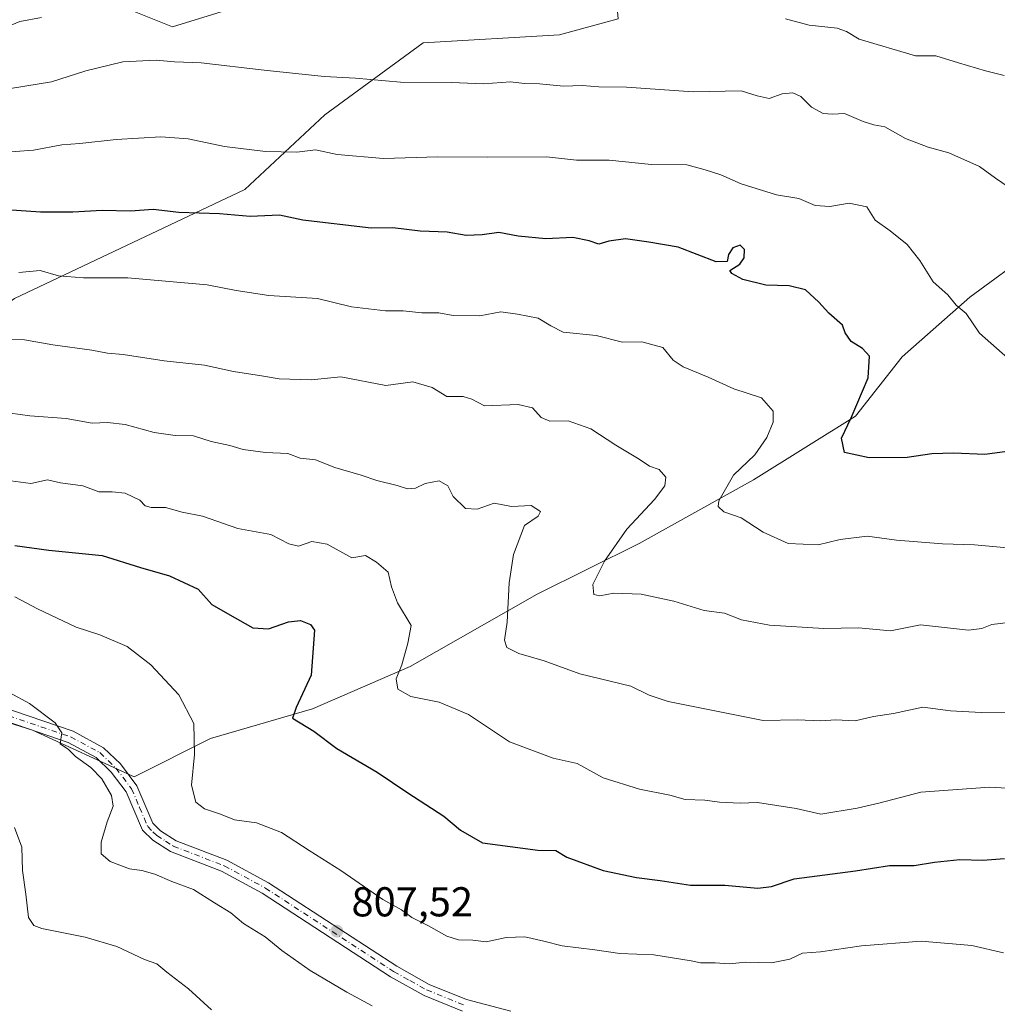
# Model space of a CAD drawing. Units: metres. Extents: x 634467 to 637927, y 4743626 to 4746006.
# Drawn here: x 634697 to 634932, y 4744680 to 4744917 of the extents above; entities that cross this region are included whole.
import ezdxf

# ---------------------------------------------------------------- set-up
doc = ezdxf.new("R2010")
doc.units = ezdxf.units.M
doc.header["$MEASUREMENT"] = 0
doc.linetypes.add('DGN Style 4', pattern=[2.6384748266838614, 1.318413404963828, -0.6592067024819142, 0.001648016756204785, -0.6592067024819142])
for name, color, linetype, lineweight in [('Arbolado forestal CxS', 92, 'Continuous', 0), ('Curva de nivel maestra', 30, 'Continuous', 30), ('Curva de nivel normal', 30, 'Continuous', 0), ('Núcleo urbano CxS', 7, 'Continuous', 0), ('Pista pavimentada Cxs', 135, 'Continuous', 0), ('Pista pavimentada eje', 135, 'DGN Style 4', 0), ('Punto de cota en terreno', 7, 'Continuous', 0), ('Rótulo de punto de cota en terreno', 7, 'Continuous', 0)]:
    doc.layers.add(name, color=color, linetype=linetype, lineweight=lineweight)
doc.styles.add('Style-Arial', font='txt')

# ---------------------------------------------------------------- blocks, each defined once
blk = doc.blocks.new('5PATER')
at = {"layer": 'Núcleo urbano CxS', "linetype": 'Continuous', "lineweight": 0}
h = blk.add_hatch(color=51, dxfattribs=at)
edge = h.paths.add_edge_path()
edge.add_ellipse((0, 0), major_axis=(-0.1095731443231308, -0.1110710700762829), ratio=0.9994222409660322, start_angle=0, end_angle=360)

msp = doc.modelspace()

# ---------------------------------------------------------------- linework, layer by layer
at = {"layer": 'Arbolado forestal CxS', "color": 92, "linetype": 'Continuous', "lineweight": 0}
for points in [[(634840.7093000002, 4744916.734300001, 760.017200000002), (634826.6281000003, 4744912.8925, 760.982999999993), (634793.9527000004, 4744911.009299999, 761.5050000000047), (634770.3059, 4744893.6799, 766.921199999997), (634751.1042999999, 4744875.748500001, 772.2479000000022), (634695.9061000004, 4744849.6547, 781.005999999994), (634642.1924999999, 4744811.5009, 792.1258999999991), (634600.9326999999, 4744783.814099999, 800.5688999999985), (634570.6117000004, 4744759.135700001, 809.7191000000021), (634569.9414999997, 4744758.5899, 809.9973999999929), (634530.2593, 4744725.287900001, 823.5026000000071), (634502.1503, 4744695.059699999, 831.1215999999987), (634499.0553000001, 4744691.9627, 831.2741999999998), (634491.3252999998, 4744690.5821, 831.1389999999956), (634484.1396000005, 4745058.184699999, 767.258600000001)], [(634717.2917, 4744989.944900001, 740.7488000000012), (634699.9382999997, 4744979.4243, 742.1978999999993), (634687.1376999998, 4744960.210700001, 745.7137999999978), (634688.0493000001, 4744939.035700001, 751.1453000000038), (634697.3771000003, 4744929.469900001, 754.6953000000068), (634733.7911, 4744914.8533, 761.9314000000013), (634806.1485000001, 4744937.228700001, 754.3341999999975), (634827.9084999999, 4744934.667300001, 755.6738999999943), (634839.4294999996, 4744930.824300001, 756.4407000000066), (634840.7093000002, 4744916.734300001, 760.017200000002), (634826.6281000003, 4744912.8925, 760.982999999993), (634793.9527000004, 4744911.009299999, 761.5050000000047), (634770.3059, 4744893.6799, 766.921199999997), (634751.1042999999, 4744875.748500001, 772.2479000000022), (634695.9061000004, 4744849.6547, 781.005999999994), (634642.1924999999, 4744811.5009, 792.1258999999991), (634600.9326999999, 4744783.814099999, 800.5688999999985), (634570.6117000004, 4744759.135700001, 809.7191000000021)], [(634717.2917, 4744989.944900001, 740.7488000000012), (634699.9382999997, 4744979.4243, 742.1978999999993), (634687.1376999998, 4744960.210700001, 745.7137999999978), (634688.0493000001, 4744939.035700001, 751.1453000000038), (634697.3771000003, 4744929.469900001, 754.6953000000068), (634733.7911, 4744914.8533, 761.9314000000013), (634806.1485000001, 4744937.228700001, 754.3341999999975), (634827.9084999999, 4744934.667300001, 755.6738999999943), (634839.4294999996, 4744930.824300001, 756.4407000000066), (634840.7093000002, 4744916.734300001, 760.017200000002), (634826.6281000003, 4744912.8925, 760.982999999993), (634793.9527000004, 4744911.009299999, 761.5050000000047), (634770.3059, 4744893.6799, 766.921199999997), (634751.1042999999, 4744875.748500001, 772.2479000000022), (634695.9061000004, 4744849.6547, 781.005999999994), (634642.1924999999, 4744811.5009, 792.1258999999991), (634600.9326999999, 4744783.814099999, 800.5688999999985), (634570.6117000004, 4744759.135700001, 809.7191000000021)], [(634806.1485000001, 4744937.228700001, 754.3341999999975), (634733.7911, 4744914.8533, 761.9314000000013), (634697.3771000003, 4744929.469900001, 754.6953000000068)], [(634697.3771000003, 4744929.469900001, 754.6953000000068), (634733.7911, 4744914.8533, 761.9314000000013), (634806.1485000001, 4744937.228700001, 754.3341999999975)], [(634695.9061000004, 4744849.6547, 781.005999999994), (634751.1042999999, 4744875.748500001, 772.2479000000022), (634770.3059, 4744893.6799, 766.921199999997), (634793.9527000004, 4744911.009299999, 761.5050000000047), (634826.6281000003, 4744912.8925, 760.982999999993), (634840.7093000002, 4744916.734300001, 760.017200000002)], [(634974.8515, 4744868.075300001, 756.911500000002), (634958.7292999999, 4744869.2697, 758.7271000000038), (634940.4071000004, 4744861.124100001, 764.031099999993), (634925.1385000005, 4744849.922499999, 768.8960999999982), (634908.8519000001, 4744835.665899999, 771.8027000000002), (634897.6555000005, 4744821.4091, 775.1205999999949), (634873.2260999996, 4744806.1349, 778.8913000000031), (634845.7421000004, 4744790.860500001, 783.795499999993), (634821.3126999997, 4744778.641100001, 788.5715000000056), (634790.7761000004, 4744761.329700001, 794.9842000000062), (634767.3645000001, 4744751.147299999, 799.0620999999956), (634742.9351000005, 4744744.0187, 804.0096000000049), (634724.6127000004, 4744734.8541, 808.735400000005), (634700.1835000003, 4744746.056500001, 810.4446000000025), (634683.8976999996, 4744751.148700001, 810.9073000000063), (634653.3613, 4744753.1863, 811.8353000000062), (634640.1283, 4744752.167500001, 811.9484999999986)], [(634974.8515, 4744868.075300001, 756.911500000002), (634958.7292999999, 4744869.2697, 758.7271000000038), (634940.4071000004, 4744861.124100001, 764.031099999993), (634925.1385000005, 4744849.922499999, 768.8960999999982), (634908.8519000001, 4744835.665899999, 771.8027000000002), (634897.6555000005, 4744821.4091, 775.1205999999949), (634873.2260999996, 4744806.1349, 778.8913000000031), (634845.7421000004, 4744790.860500001, 783.795499999993), (634821.3126999997, 4744778.641100001, 788.5715000000056), (634790.7761000004, 4744761.329700001, 794.9842000000062), (634767.3645000001, 4744751.147299999, 799.0620999999956), (634742.9351000005, 4744744.0187, 804.0096000000049), (634724.6127000004, 4744734.8541, 808.735400000005), (634700.1835000003, 4744746.056500001, 810.4446000000025), (634683.8976999996, 4744751.148700001, 810.9073000000063), (634653.3613, 4744753.1863, 811.8353000000062), (634640.1283, 4744752.167500001, 811.9484999999986)], [(634639.1091, 4744671.7193, 830.1141999999965), (634630.9666999998, 4744692.086300001, 828.2697000000044), (634626.8951000003, 4744718.563300001, 822.820200000002), (634627.9137000004, 4744735.8749, 818.0148000000045), (634640.1283, 4744752.167500001, 811.9484999999986), (634653.3613, 4744753.1863, 811.8353000000062), (634683.8976999996, 4744751.148700001, 810.9073000000063), (634700.1835000003, 4744746.056500001, 810.4446000000025), (634724.6127000004, 4744734.8541, 808.735400000005), (634742.9351000005, 4744744.0187, 804.0096000000049), (634767.3645000001, 4744751.147299999, 799.0620999999956), (634790.7761000004, 4744761.329700001, 794.9842000000062), (634821.3126999997, 4744778.641100001, 788.5715000000056), (634845.7421000004, 4744790.860500001, 783.795499999993), (634873.2260999996, 4744806.1349, 778.8913000000031), (634897.6555000005, 4744821.4091, 775.1205999999949), (634908.8519000001, 4744835.665899999, 771.8027000000002), (634925.1385000005, 4744849.922499999, 768.8960999999982), (634940.4071000004, 4744861.124100001, 764.031099999993)], [(634940.4071000004, 4744861.124100001, 764.031099999993), (634925.1385000005, 4744849.922499999, 768.8960999999982), (634908.8519000001, 4744835.665899999, 771.8027000000002), (634897.6555000005, 4744821.4091, 775.1205999999949), (634873.2260999996, 4744806.1349, 778.8913000000031), (634845.7421000004, 4744790.860500001, 783.795499999993), (634821.3126999997, 4744778.641100001, 788.5715000000056), (634790.7761000004, 4744761.329700001, 794.9842000000062), (634767.3645000001, 4744751.147299999, 799.0620999999956), (634742.9351000005, 4744744.0187, 804.0096000000049), (634724.6127000004, 4744734.8541, 808.735400000005), (634700.1835000003, 4744746.056500001, 810.4446000000025), (634683.8976999996, 4744751.148700001, 810.9073000000063)]]:
    msp.add_polyline3d(points, dxfattribs=at)
at = {"layer": 'Curva de nivel maestra', "color": 30, "linetype": 'Continuous', "lineweight": 30, "flags": 128}
for points, elevation in [([(634934.0499999998, 4744812.920100001), (634928.7400000002, 4744812.200099999), (634921.2800000003, 4744812.540100001), (634915.9900000002, 4744812.390100001), (634910.04, 4744811.450099999), (634900.9100000003, 4744811.4001), (634895.0499999998, 4744812.690099999), (634894.2800000003, 4744816.130100001), (634896.6600000003, 4744821.020099999), (634900.6900000004, 4744830.5801), (634901.0499999998, 4744835.770099999), (634899.3700000001, 4744837.630100001), (634896.6200000001, 4744839.340100001), (634895.1600000003, 4744841.360099999), (634894.5099999999, 4744843.2501), (634891.2400000002, 4744846.110099999), (634888.8399999999, 4744848.710100001), (634885.6600000003, 4744851.6801), (634881.7800000003, 4744852.6501), (634876.1900000004, 4744852.8201), (634870.6600000003, 4744854.200099999), (634867.9800000006, 4744855.630100001), (634867.5199999996, 4744856.360099999), (634869.9299999997, 4744857.860099999), (634870.9699999997, 4744859.4001), (634871.0700000003, 4744861.350099999), (634869.9600000001, 4744862.440099999), (634868.2400000002, 4744861.780099999), (634867.1699999999, 4744860.220100001), (634866.8499999996, 4744858.470100001), (634864.2400000002, 4744858.440099999), (634855.0899999999, 4744861.9101), (634848.0999999996, 4744863.1801), (634842.4800000006, 4744863.970100001), (634838.4400000004, 4744863.360099999), (634836.0899999999, 4744862.6601), (634833.7999999998, 4744863.4801), (634829.8300000001, 4744864.2301), (634823.3700000001, 4744863.9101), (634816.7599999999, 4744864.5701), (634812.1200000001, 4744865.5001), (634808.1200000001, 4744864.870100001), (634804.2199999997, 4744864.7401), (634799.6600000003, 4744865.550100001), (634793.2400000002, 4744865.8201), (634786.6299999999, 4744866.610099999), (634781.4199999999, 4744866.520099999), (634765.0899999999, 4744868.4301), (634759.4199999999, 4744869.590100001), (634752.4199999999, 4744869.3201), (634745.0899999999, 4744869.920100001), (634735.2599999999, 4744870.280099999), (634729.1200000001, 4744870.950099999), (634723.7199999997, 4744870.590100001), (634716.9100000003, 4744870.7601), (634709.8799999999, 4744870.3101), (634702.0899999999, 4744870.360099999), (634694.0099999999, 4744870.9001)], 775), ([(634695.9199999999, 4744790.340100001), (634704.1100000005, 4744789.200099999), (634716.8700000001, 4744787.950099999), (634726.1200000001, 4744785.100099999), (634733.0899999999, 4744783.110099999), (634739.9600000001, 4744779.880100001), (634743.2199999997, 4744776.200099999), (634746.9600000001, 4744774.0001), (634753.0899999999, 4744770.620100001), (634756.79, 4744770.3201), (634761.5999999996, 4744772.0701), (634764.4699999997, 4744772.340100001), (634766.8600000005, 4744771.4001), (634767.8700000001, 4744770.0701), (634767.0499999998, 4744759.270099999), (634763.4199999999, 4744751.470100001), (634762.5800000001, 4744748.950099999), (634767.6900000004, 4744745.780099999), (634773.2100000001, 4744741.600099999), (634782.8899999997, 4744735.970100001), (634790.2400000002, 4744730.9901), (634798.9000000004, 4744725.4101), (634802.9100000003, 4744722.020099999), (634808.1299999999, 4744718.970100001), (634821.4600000001, 4744717.2601), (634825.7599999999, 4744717.140100001), (634828.4400000004, 4744715.530099999), (634837.1399999997, 4744712.360099999), (634845.0999999996, 4744710.700099999), (634850.7599999999, 4744709.940099999), (634858.0899999999, 4744708.8101), (634866.3300000001, 4744708.870100001), (634874.2699999996, 4744708.090100001), (634877.54, 4744708.540100001), (634882.9900000002, 4744710.3301), (634897.6900000004, 4744712.300100001), (634905.8099999997, 4744713.520099999), (634911.7100000001, 4744713.5601), (634916.6600000003, 4744714.360099999), (634922.7300000006, 4744715.0001), (634928.2400000002, 4744714.850099999), (634933.4199999999, 4744715.2401)], 800)]:
    msp.add_lwpolyline(points, dxfattribs=dict(at, elevation=elevation))
at = {"layer": 'Curva de nivel normal', "color": 30, "linetype": 'Continuous', "lineweight": 0, "flags": 128}
for points, elevation in [([(634597.0599999997, 4744918.180000001), (634604.7599999999, 4744915.220000001), (634610.0899999999, 4744914.609999999), (634615.7599999999, 4744916.26), (634620.1100000005, 4744916.430000001), (634624.3300000001, 4744914.630000001), (634629.1299999999, 4744913.57), (634634.2800000003, 4744914.33), (634638.1799999997, 4744915.26), (634641.7599999999, 4744914.539999999), (634645.0899999999, 4744913.16), (634652.5199999996, 4744912.42), (634661.8099999997, 4744913.02), (634668.2800000003, 4744913.939999999), (634675.1200000001, 4744913.24), (634683.1799999997, 4744913.439999999), (634688.3200000003, 4744913.41), (634693.1100000005, 4744914.430000001), (634697.1699999999, 4744916.08), (634702.3200000003, 4744917.09)], 760), ([(634880.8600000005, 4744916.74), (634886.5899999999, 4744915.220000001), (634893.2300000006, 4744914.539999999), (634895.5, 4744913.699999999), (634898.5599999997, 4744911.850000001), (634912.0899999999, 4744907.850000001), (634916.9100000003, 4744907.880000001), (634922.3600000005, 4744906.199999999), (634928.8300000001, 4744904.27), (634933.3700000001, 4744903.109999999)], 760), ([(634688.4500000002, 4744898.980000001), (634704.7800000003, 4744901.65), (634713.0099999999, 4744904.300000001), (634721.8600000005, 4744906.42), (634729.8600000005, 4744906.810000001), (634734.2599999999, 4744906.460000001), (634740.6500000004, 4744906.180000001), (634755.7999999998, 4744904.390000001), (634770.1600000003, 4744902.939999999), (634777.7300000006, 4744902.470000001), (634788.5, 4744901.52), (634800.7599999999, 4744901.5), (634808.3700000001, 4744901.180000001), (634814.8700000001, 4744901.619999999), (634818.2199999997, 4744901.26), (634821.8300000001, 4744901.16), (634827.6100000005, 4744900.58), (634832.0800000001, 4744900.720000001), (634836.0700000003, 4744900.460000001), (634842.75, 4744900.32), (634858.7199999997, 4744899.189999999), (634870.25, 4744899.5), (634874.0800000001, 4744898.279999999), (634876.9800000006, 4744897.65), (634880.04, 4744898.77), (634882.6699999999, 4744899), (634884.5700000003, 4744898.100000001), (634887.1200000001, 4744895.57), (634889.9199999999, 4744894), (634892.1600000003, 4744893.880000001), (634895.0499999998, 4744894.039999999), (634899.5, 4744892.07), (634902.0899999999, 4744891.32), (634904.6699999999, 4744890.859999999), (634909.6600000003, 4744888.060000001), (634915.0999999996, 4744885.960000001), (634920.0700000003, 4744884.609999999), (634927.4199999999, 4744881.279999999), (634931.29, 4744878.49), (634935.8399999999, 4744875.369999999)], 765), ([(634691.5199999996, 4744884.619999999), (634700.4600000001, 4744885.189999999), (634707.2400000002, 4744886.52), (634711.5599999997, 4744886.859999999), (634720.2300000006, 4744887.76), (634730.9699999997, 4744888.4), (634737.5599999997, 4744887.939999999), (634746.2699999996, 4744886.109999999), (634756.0899999999, 4744884.9), (634763.6399999997, 4744884.76), (634768.0899999999, 4744885.33), (634773.2800000003, 4744884.180000001), (634784.3899999997, 4744883.26), (634797.4199999999, 4744883.59), (634809.3700000001, 4744883.539999999), (634823.5599999997, 4744883.619999999), (634830.7100000001, 4744882.84), (634838.5899999999, 4744882.83), (634848.7400000002, 4744881.77), (634857.1600000003, 4744881.74), (634861.5999999996, 4744880.5), (634865.3600000005, 4744879.32), (634870.2599999999, 4744877.119999999), (634878.7199999997, 4744874.539999999), (634884.04, 4744873.619999999), (634887.9500000002, 4744871.930000001), (634891.5199999996, 4744871.680000001), (634896.1100000005, 4744872.5), (634900.3499999996, 4744871.66), (634902.3799999999, 4744868.42), (634906, 4744865.869999999), (634910.0700000003, 4744862.600000001), (634913.0899999999, 4744858.74), (634916.29, 4744853.609999999), (634919.8300000001, 4744850.480000001), (634921.8099999997, 4744848.01), (634924.1900000004, 4744846.060000001), (634927.4199999999, 4744841.289999999), (634935.5899999999, 4744834.130000001)], 770), ([(634696.8899999997, 4744855.859999999), (634701.9900000002, 4744856.33), (634706.4199999999, 4744855.08), (634712.4199999999, 4744854.59), (634723.0899999999, 4744854.619999999), (634742.0899999999, 4744852.890000001), (634749.0599999997, 4744851.550000001), (634756.9199999999, 4744850.34), (634768.5599999997, 4744849.600000001), (634776.7199999997, 4744847.640000001), (634784.8499999996, 4744846.67), (634789.0899999999, 4744846.65), (634793.6299999999, 4744846.180000001), (634797.7000000002, 4744846.16), (634801.0899999999, 4744845.560000001), (634807.54, 4744845.430000001), (634812.5800000001, 4744846.460000001), (634816.54, 4744845.83), (634821.5499999998, 4744844.890000001), (634824.5999999996, 4744843.100000001), (634827.5499999998, 4744841.550000001), (634835.4199999999, 4744840.76), (634841.7599999999, 4744839.140000001), (634846.4299999997, 4744839.189999999), (634851.4299999997, 4744837.850000001), (634853.9199999999, 4744834.83), (634856.3099999997, 4744833.189999999), (634862.2999999998, 4744830.720000001), (634868.5099999999, 4744827.91), (634875.1200000001, 4744825.82), (634877.9000000004, 4744822.619999999), (634877.9100000003, 4744819.960000001), (634876.4299999997, 4744816.26), (634873.5099999999, 4744812.100000001), (634868.3799999999, 4744807.230000001), (634864.8399999999, 4744801.039999999), (634864.75, 4744799.75), (634866.0700000003, 4744798.449999999), (634870.2100000001, 4744796.960000001), (634875.5, 4744793.58), (634881.5199999996, 4744790.810000001), (634888.7000000002, 4744790.51), (634893.9699999997, 4744791.800000001), (634900.5, 4744792.58), (634907.54, 4744791.600000001), (634918.5099999999, 4744790.76), (634926.2599999999, 4744790.5), (634938.5499999998, 4744789.41)], 780), ([(634692.1799999997, 4744839.890000001), (634698.2800000003, 4744839.699999999), (634705.0899999999, 4744838.539999999), (634714.4400000004, 4744837.26), (634718.2000000002, 4744836.539999999), (634721.9400000004, 4744836.15), (634731.7999999998, 4744834.630000001), (634741.4199999999, 4744833.619999999), (634748.4199999999, 4744832.109999999), (634755.0999999996, 4744831.09), (634759.3499999996, 4744830.350000001), (634767.04, 4744830.09), (634774.1900000004, 4744830.82), (634784.9600000001, 4744828.720000001), (634791.4699999997, 4744829.65), (634796.0800000001, 4744828.279999999), (634799.5899999999, 4744826.119999999), (634803.5599999997, 4744826.100000001), (634805.5899999999, 4744825.460000001), (634808.6399999997, 4744823.84), (634816.6900000004, 4744824.15), (634820.1799999997, 4744823.41), (634822.25, 4744821.039999999), (634824.3300000001, 4744820.199999999), (634828.6900000004, 4744820.310000001), (634834.1699999999, 4744818.359999999), (634840.1799999997, 4744814.430000001), (634845.7699999996, 4744811.100000001), (634848.2699999996, 4744809.359999999), (634850.5499999998, 4744808.560000001), (634852.1500000004, 4744806.75), (634851.9100000003, 4744804.65), (634849.4500000002, 4744801.359999999), (634842.8200000003, 4744794.289999999), (634837.4500000002, 4744786.619999999), (634834.6799999997, 4744780.960000001), (634834.9000000004, 4744778.600000001), (634836.3499999996, 4744778.310000001), (634839.6399999997, 4744778.91), (634846.2300000006, 4744778.65), (634854.0700000003, 4744777.02), (634861.3700000001, 4744774.74), (634866.2400000002, 4744774.100000001), (634870.2800000003, 4744772.480000001), (634877.0599999997, 4744771.26), (634890.0899999999, 4744770.430000001), (634898.3799999999, 4744770.58), (634906.04, 4744769.9), (634913.29, 4744771.279999999), (634924.8099999997, 4744770.01), (634928.0099999999, 4744770.42), (634930.4199999999, 4744771.359999999), (634934.4199999999, 4744771.859999999)], 785), ([(634692.5700000003, 4744822.460000001), (634699.5199999996, 4744821.480000001), (634708.2999999998, 4744820.84), (634714.5199999996, 4744819.680000001), (634718.1699999999, 4744819.84), (634722.4400000004, 4744819.380000001), (634729.4000000004, 4744817.439999999), (634734.4500000002, 4744816.779999999), (634738.7999999998, 4744816.67), (634743.0800000001, 4744815.300000001), (634747.5499999998, 4744814.380000001), (634750.7599999999, 4744813.430000001), (634756.0899999999, 4744812.699999999), (634761.4199999999, 4744812.460000001), (634764.4199999999, 4744811.279999999), (634768.0899999999, 4744810.92), (634772.7599999999, 4744809.039999999), (634779.0899999999, 4744807.24), (634782.8300000001, 4744805.99), (634787.7000000002, 4744804.77), (634790.1600000003, 4744803.960000001), (634792.0899999999, 4744804.15), (634794.4199999999, 4744805.26), (634797.7599999999, 4744805.859999999), (634799.8399999999, 4744804.680000001), (634801.1500000004, 4744802.109999999), (634804.1200000001, 4744799.230000001), (634806.8899999997, 4744799.09), (634810.9400000004, 4744800.480000001), (634815.1600000003, 4744799.699999999), (634819.8200000003, 4744799.949999999), (634822.1100000005, 4744798.529999999), (634821.5, 4744797.42), (634818.2800000003, 4744795.140000001), (634815.5899999999, 4744788.16), (634814.54, 4744781.41), (634814.0700000003, 4744771.939999999), (634813.4299999997, 4744767.630000001), (634814.0199999996, 4744765.890000001), (634816.8899999997, 4744764.430000001), (634822.9600000001, 4744762.689999999), (634831.5499999998, 4744759.550000001), (634843.75, 4744756.600000001), (634848.1900000004, 4744754.42), (634852.7000000002, 4744752.9), (634875.5, 4744748.369999999), (634883.7199999997, 4744748.5), (634889.3399999999, 4744748.300000001), (634892.9800000006, 4744748.51), (634897.5599999997, 4744748.310000001), (634902.0199999996, 4744749.279999999), (634906.7599999999, 4744750.029999999), (634913.79, 4744751.560000001), (634920.4299999997, 4744750.710000001), (634927.8499999996, 4744750.310000001), (634935.9199999999, 4744750.34)], 790), ([(634693.7800000003, 4744806.029999999), (634699.7599999999, 4744805.24), (634703.7599999999, 4744806.09), (634706.8899999997, 4744805.430000001), (634712.29, 4744804.710000001), (634716.0800000001, 4744803.210000001), (634719.2999999998, 4744803.24), (634722.4299999997, 4744802.91), (634725.9600000001, 4744801.27), (634727.2599999999, 4744799.84), (634728.6299999999, 4744799.470000001), (634732.0899999999, 4744799.49), (634736.0899999999, 4744798.350000001), (634741.0099999999, 4744797.4), (634749.4400000004, 4744794.470000001), (634757.3399999999, 4744792.970000001), (634761.6600000003, 4744790.720000001), (634763.9800000006, 4744790.180000001), (634767.2400000002, 4744791.32), (634770.9199999999, 4744790.67), (634776.8499999996, 4744787.369999999), (634780.0999999996, 4744787.970000001), (634782.7000000002, 4744786.390000001), (634785.5, 4744783.960000001), (634786.29, 4744780.449999999), (634787.7800000003, 4744776.630000001), (634791.0599999997, 4744771.130000001), (634790.2599999999, 4744766.939999999), (634788.79, 4744761.699999999), (634787.4500000002, 4744758.33), (634787.8700000001, 4744755.859999999), (634790.9900000002, 4744754.100000001), (634797.7599999999, 4744752.720000001), (634804.7999999998, 4744749.789999999), (634814.6299999999, 4744743.26), (634825.1100000005, 4744739.310000001), (634830.9000000004, 4744738.039999999), (634837.0999999996, 4744734.600000001), (634845.8200000003, 4744731.84), (634853.0899999999, 4744730.42), (634856.7599999999, 4744729.42), (634861.4900000002, 4744729.27), (634865.04, 4744728.77), (634869.9800000006, 4744728.51), (634874.1900000004, 4744728.699999999), (634883.4199999999, 4744727.199999999), (634889.3399999999, 4744725.91), (634898.0899999999, 4744727.350000001), (634903.2300000006, 4744728.5), (634913.3499999996, 4744731.15), (634929.8200000003, 4744732.359999999), (634939.5599999997, 4744731.800000001)], 795), ([(634695.9199999999, 4744778.01), (634701.4199999999, 4744775.119999999), (634710.6799999997, 4744770.76), (634716.3499999996, 4744768.880000001), (634722.9199999999, 4744766.119999999), (634728.5499999998, 4744761.75), (634735.29, 4744754.49), (634738.9299999997, 4744747.609999999), (634739.04, 4744740.17), (634738.3300000001, 4744732.800000001), (634739.3899999997, 4744728.730000001), (634741.4900000002, 4744727.140000001), (634745.3300000001, 4744725.859999999), (634748.6500000004, 4744724.52), (634753.9600000001, 4744723.83), (634759.9299999997, 4744721.460000001), (634766.5899999999, 4744717.119999999), (634774.1600000003, 4744712.359999999), (634784.2400000002, 4744705.439999999), (634788.7400000002, 4744702.939999999), (634791.2000000002, 4744701.060000001), (634795.2199999997, 4744699.07), (634799.5899999999, 4744696.619999999), (634802.4199999999, 4744695.730000001), (634805.8300000001, 4744695.609999999), (634809.0599999997, 4744695.24), (634813.8300000001, 4744696.279999999), (634818.29, 4744696.42), (634822.8799999999, 4744695.439999999), (634827.29, 4744694.27), (634835.0899999999, 4744693.359999999), (634841.0999999996, 4744692.430000001), (634849.25, 4744692.100000001), (634858.2300000006, 4744690.720000001), (634860.5099999999, 4744690.199999999), (634864, 4744690.210000001), (634867.4400000004, 4744689.99), (634871.2400000002, 4744690.380000001), (634877.4800000006, 4744690.220000001), (634881.8799999999, 4744691.060000001), (634884.9400000004, 4744692.560000001), (634889.29, 4744692.850000001), (634899.1100000005, 4744694.32), (634913.4600000001, 4744695.380000001), (634925.5700000003, 4744694.359999999), (634933.1600000003, 4744692.640000001)], 805), ([(634694.7100000001, 4744754.980000001), (634699.4299999997, 4744752.4), (634705.6100000005, 4744747.810000001), (634707.2000000002, 4744745.4), (634706.8600000005, 4744742.720000001), (634708.8499999996, 4744741.380000001), (634710.54, 4744739.74), (634714.1900000004, 4744737.060000001), (634716.8300000001, 4744734.359999999), (634719.1200000001, 4744730.32), (634719.54, 4744727.77), (634718.0999999996, 4744724.07), (634716.6500000004, 4744719.16), (634716.6900000004, 4744716.380000001), (634718.8099999997, 4744714.480000001), (634723.4600000001, 4744712.76), (634726.4600000001, 4744712.34), (634729.5800000001, 4744711.449999999), (634733.6200000001, 4744709.689999999), (634738.7999999998, 4744707.82), (634743.8399999999, 4744704.59), (634747.75, 4744702.24), (634750.8499999996, 4744699.680000001), (634756, 4744696.42), (634760.0300000003, 4744693.140000001), (634766.8499999996, 4744688.380000001), (634775.6299999999, 4744683.16), (634781.6799999997, 4744679.880000001)], 810), ([(634695.8600000005, 4744722.699999999), (634697.6500000004, 4744717.980000001), (634697.8200000003, 4744712.4), (634698.5800000001, 4744706.720000001), (634699.2000000002, 4744701.109999999), (634700.54, 4744699.140000001), (634702.4299999997, 4744698.470000001), (634712.7999999998, 4744696.359999999), (634720.4199999999, 4744694.09), (634727.0899999999, 4744691.039999999), (634730.0099999999, 4744689.970000001), (634732.3899999997, 4744687.960000001), (634737.6399999997, 4744683.960000001), (634743.1200000001, 4744678.960000001)], 815)]:
    msp.add_lwpolyline(points, dxfattribs=dict(at, elevation=elevation))
at = {"layer": 'Pista pavimentada Cxs', "color": 135, "linetype": 'Continuous', "lineweight": 0}
for points in [[(634803.3901000004, 4744678.610099999, 809.3891000000004), (634794.1300999997, 4744682.4001, 810.2396000000008), (634786.0900999998, 4744686.870100001, 809.0481000000001), (634755.3201000001, 4744706.9001, 808.1423000000068), (634745.5701000001, 4744712.1801, 808.1684999999999), (634733.2901, 4744716.9001, 808.5292999999947), (634729.0900999998, 4744719.610099999, 809.0911000000052), (634726.6101000002, 4744722.0701, 809.2697999999947), (634722.6901000004, 4744731.2301, 810.1677999999956), (634719.0900999998, 4744735.9801, 810.7464000000036), (634715.4901000002, 4744739.450099999, 810.5), (634708.7500999998, 4744743.100099999, 810.7305999999954), (634691.4501, 4744748.9901, 811.4746000000015), (634682.6300999997, 4744751.030099999, 811.8717999999935), (634662.7401000002, 4744753.040100001, 813.7687000000006), (634634.9501, 4744754.1501, 815.0671000000002), (634596.2901, 4744753.3101, 812.2837000000001), (634581.2701000003, 4744754.130100001, 813.4440999999933), (634543.8901000004, 4744761.2601, 811.563599999994), (634530.5100999996, 4744765.470100001, 812.1484999999958), (634497.0900999998, 4744779.300100001, 808.6440000000002), (634489.5082, 4744783.560699999, 807.8751999999951)], [(634692.2500999998, 4744751.800100001, 811.3295000000071), (634709.9301000005, 4744745.780099999, 810.9829000000027), (634717.2301000003, 4744741.8301, 810.4719000000041), (634721.2801000001, 4744737.920100001, 810.401199999993), (634725.2401000002, 4744732.700099999, 809.7679999999964), (634729.0701000001, 4744723.7401, 809.2946999999986), (634730.9301000005, 4744721.9001, 810.1502000000038), (634734.6201, 4744719.5101, 809.5347999999941), (634746.8000999996, 4744714.8301, 809.0020999999979), (634756.8101000005, 4744709.4101, 808.2323000000034), (634787.6001000004, 4744689.370100001, 808.421199999997), (634795.3901000004, 4744685.030099999, 810.5641000000034), (634804.3101000005, 4744681.380100001, 809.1643999999943), (634815.0000999998, 4744678.630100001, 809.7268999999943)], [(634692.2500999998, 4744751.800100001, 811.3295000000071), (634709.9301000005, 4744745.780099999, 810.9829000000027), (634717.2301000003, 4744741.8301, 810.4719000000041), (634721.2801000001, 4744737.920100001, 810.401199999993), (634725.2401000002, 4744732.700099999, 809.7679999999964), (634729.0701000001, 4744723.7401, 809.2946999999986), (634730.9301000005, 4744721.9001, 810.1502000000038), (634734.6201, 4744719.5101, 809.5347999999941), (634746.8000999996, 4744714.8301, 809.0020999999979), (634756.8101000005, 4744709.4101, 808.2323000000034), (634787.6001000004, 4744689.370100001, 808.421199999997), (634795.3901000004, 4744685.030099999, 810.5641000000034), (634804.3101000005, 4744681.380100001, 809.1643999999943), (634815.0000999998, 4744678.630100001, 809.7268999999943)], [(634803.3901000004, 4744678.610099999, 809.3891000000004), (634794.1300999997, 4744682.4001, 810.2396000000008), (634786.0900999998, 4744686.870100001, 809.0481000000001), (634755.3201000001, 4744706.9001, 808.1423000000068), (634745.5701000001, 4744712.1801, 808.1684999999999), (634733.2901, 4744716.9001, 808.5292999999947), (634729.0900999998, 4744719.610099999, 809.0911000000052), (634726.6101000002, 4744722.0701, 809.2697999999947), (634722.6901000004, 4744731.2301, 810.1677999999956), (634719.0900999998, 4744735.9801, 810.7464000000036), (634715.4901000002, 4744739.450099999, 810.5), (634708.7500999998, 4744743.100099999, 810.7305999999954), (634691.4501, 4744748.9901, 811.4746000000015)]]:
    msp.add_polyline3d(points, dxfattribs=at)
at = {"layer": 'Pista pavimentada eje', "color": 135, "linetype": 'DGN Style 4', "lineweight": 0}
msp.add_polyline3d([(634691.8501000004, 4744750.395099999, 811.4124000000012), (634709.3400999998, 4744744.440099999, 810.8150000000023), (634716.3601000002, 4744740.640100001, 810.4226000000053), (634718.3850999996, 4744738.6851, 810.2934999999999), (634720.1851000005, 4744736.950099999, 810.3521999999939), (634723.9650999998, 4744731.965100001, 809.8484999999928), (634725.8800999997, 4744727.485099999, 809.3380000000034), (634727.8400999998, 4744722.905099999, 808.6034000000074), (634729.0800999999, 4744721.675100001, 809.2522000000026), (634730.0100999996, 4744720.755100001, 809.4483000000037), (634732.1101000002, 4744719.4001, 809.276199999993), (634733.9550999999, 4744718.2051, 808.5448999999935), (634746.1851000005, 4744713.505100001, 808.4673999999941), (634756.0651000004, 4744708.155099999, 808.0669999999955), (634786.8450999996, 4744688.120100001, 808.5430000000051), (634790.7401000002, 4744685.950099999, 809.219299999997), (634794.7600999996, 4744683.715100001, 810.1269999999931), (634803.8501000004, 4744679.995100001, 809.2816000000021)], dxfattribs=at)

# ---------------------------------------------------------------- block references
at = {"layer": 'Punto de cota en terreno', "color": 7, "linetype": 'Continuous', "lineweight": 0, "xscale": 10, "yscale": 10, "zscale": 10}
msp.add_blockref('5PATER', (634773.2100000001, 4744697.82, 807.5200000000042), dxfattribs=at)

# ---------------------------------------------------------------- texts
at = {"layer": 'Rótulo de punto de cota en terreno', "color": 7, "linetype": 'Continuous', "lineweight": 0, "style": 'Style-Arial'}
msp.add_text('807,52', height=7.000000000000002, dxfattribs=at).set_placement((634776.7378000002, 4744701.347800001))

doc.saveas('drawing.dxf')
